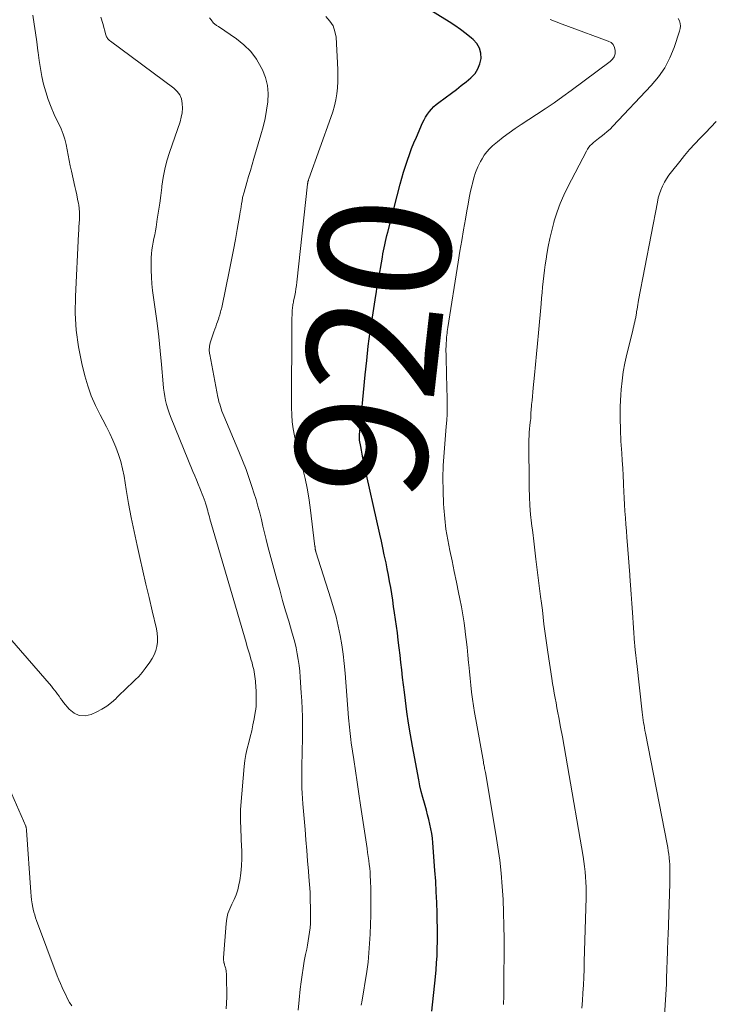
# Model space of a CAD drawing. Units: feet. Extents: x 1960000 to 1965045, y 530000 to 535000.
# Drawn here: x 1962603 to 1962708, y 531494 to 531643 of the extents above; entities that cross this region are included whole.
import ezdxf
from ezdxf.enums import TextEntityAlignment as Align

# ---------------------------------------------------------------- set-up
doc = ezdxf.new("R2010")
doc.units = ezdxf.units.FT
doc.header["$LTSCALE"] = 100
doc.header["$MEASUREMENT"] = 0
for name, color, linetype, lineweight in [('CONTOUR INDEX', 32, 'Continuous', 25), ('CONTOUR INDEX LABEL', 7, 'Continuous', 15), ('CONTOUR INTERMEDIATE', 40, 'Continuous', 15)]:
    doc.layers.add(name, color=color, linetype=linetype, lineweight=lineweight)
doc.styles.add('slant', font='romans.shx', dxfattribs={"oblique": 14.999978})

msp = doc.modelspace()

# ---------------------------------------------------------------- linework, layer by layer
at = {"layer": 'CONTOUR INDEX', "elevation": 920, "flags": 128}
msp.add_lwpolyline([(1962665.53, 531492.82), (1962666.07, 531498.05), (1962666.17, 531499.12), (1962666.25, 531500.18), (1962666.31, 531501.25), (1962666.35, 531502.32), (1962666.36, 531503.39), (1962666.37, 531504.46), (1962666.36, 531505.53), (1962666.35, 531506.6), (1962666.32, 531507.7), (1962666.27, 531509.32), (1962666.2, 531510.94), (1962666.11, 531512.56), (1962666, 531514.18), (1962665.69, 531518.4), (1962665.62, 531519.12), (1962665.52, 531519.84), (1962665.39, 531520.55), (1962665.24, 531521.26), (1962665.06, 531521.96), (1962664.88, 531522.66), (1962664.69, 531523.36), (1962664.49, 531524.06), (1962664.39, 531524.42), (1962664.15, 531525.3), (1962663.92, 531526.19), (1962663.72, 531527.08), (1962663.54, 531527.97), (1962662.59, 531533.1), (1962662.28, 531534.83), (1962662, 531536.57), (1962661.74, 531538.31), (1962661.5, 531540.05), (1962661.35, 531541.28), (1962661.21, 531542.41), (1962661.07, 531543.54), (1962660.95, 531544.67), (1962660.83, 531545.8), (1962660.7, 531546.93), (1962660.57, 531548.06), (1962660.43, 531549.19), (1962660.28, 531550.31), (1962659.86, 531553.36), (1962659.72, 531554.32), (1962659.58, 531555.27), (1962659.43, 531556.23), (1962659.28, 531557.18), (1962659.11, 531558.13), (1962658.94, 531559.08), (1962658.75, 531560.03), (1962658.56, 531560.97), (1962658.52, 531561.16), (1962658.3, 531562.19), (1962658.08, 531563.23), (1962657.85, 531564.26), (1962657.62, 531565.3), (1962655.15, 531576.35), (1962655.03, 531576.92), (1962654.91, 531577.49), (1962654.81, 531578.07), (1962654.71, 531578.65), (1962654.55, 531579.61), (1962654.53, 531579.7), (1962654.52, 531579.8), (1962654.52, 531579.9), (1962654.51, 531580), (1962654.52, 531580.1), (1962654.52, 531580.19), (1962654.52, 531580.29), (1962654.53, 531580.39), (1962655.39, 531589.51), (1962655.62, 531591.7), (1962655.87, 531593.9), (1962656.17, 531596.09), (1962656.49, 531598.27), (1962657.01, 531601.6), (1962657.09, 531602.12), (1962657.18, 531602.64), (1962657.26, 531603.15), (1962657.35, 531603.67), (1962658.01, 531607.42), (1962658.1, 531607.89), (1962658.19, 531608.36), (1962658.28, 531608.83), (1962658.38, 531609.3), (1962658.48, 531609.77), (1962658.59, 531610.24), (1962658.7, 531610.71), (1962658.82, 531611.18), (1962660.73, 531618.49), (1962660.98, 531619.41), (1962661.24, 531620.32), (1962661.52, 531621.23), (1962661.81, 531622.13), (1962662.12, 531623.02), (1962662.45, 531623.91), (1962662.8, 531624.79), (1962663.17, 531625.66), (1962664.12, 531627.81), (1962664.34, 531628.26), (1962664.58, 531628.7), (1962664.86, 531629.12), (1962665.15, 531629.53), (1962665.48, 531629.92), (1962665.82, 531630.28), (1962666.2, 531630.61), (1962666.59, 531630.93), (1962668.52, 531632.34), (1962669.27, 531632.9), (1962670, 531633.47), (1962670.72, 531634.05), (1962671.44, 531634.65), (1962671.52, 531634.72), (1962672.09, 531635.34), (1962672.54, 531636.01), (1962672.83, 531636.78), (1962673, 531637.6), (1962672.95, 531638.42), (1962672.76, 531639.18), (1962672.35, 531639.86), (1962671.81, 531640.47), (1962671.54, 531640.7), (1962670.72, 531641.36), (1962669.89, 531641.99), (1962669.02, 531642.59), (1962668.14, 531643.16), (1962664.72, 531645.3)], dxfattribs=at)
at = {"layer": 'CONTOUR INTERMEDIATE', "flags": 128}
for points, elevation in [([(1962601.32, 531549.55), (1962607.69, 531542.21), (1962607.93, 531541.92), (1962608.18, 531541.61), (1962608.41, 531541.3), (1962608.63, 531540.99), (1962608.86, 531540.67), (1962609.08, 531540.36), (1962609.32, 531540.05), (1962609.56, 531539.75), (1962610.42, 531538.69), (1962611.16, 531538.1), (1962611.94, 531537.74), (1962612.81, 531537.71), (1962613.73, 531537.91), (1962614.59, 531538.3), (1962615.38, 531538.7), (1962616.13, 531539.17), (1962616.82, 531539.71), (1962617.48, 531540.31), (1962617.65, 531540.48), (1962618.19, 531541.03), (1962618.75, 531541.57), (1962619.32, 531542.1), (1962619.89, 531542.62), (1962620.45, 531543.15), (1962620.99, 531543.7), (1962621.5, 531544.28), (1962621.97, 531544.89), (1962622.68, 531545.85), (1962623.04, 531546.41), (1962623.34, 531546.99), (1962623.56, 531547.62), (1962623.73, 531548.26), (1962623.81, 531548.92), (1962623.84, 531549.59), (1962623.78, 531550.24), (1962623.67, 531550.9), (1962623.02, 531553.65), (1962622.55, 531555.68), (1962622.07, 531557.71), (1962621.61, 531559.74), (1962621.15, 531561.77), (1962620.73, 531563.61), (1962620.27, 531565.73), (1962619.84, 531567.85), (1962619.44, 531569.98), (1962619.07, 531572.11), (1962618.74, 531574.11), (1962618.51, 531575.24), (1962618.24, 531576.35), (1962617.89, 531577.43), (1962617.5, 531578.51), (1962617.05, 531579.57), (1962616.58, 531580.61), (1962616.07, 531581.64), (1962615.54, 531582.66), (1962615.11, 531583.45), (1962614.4, 531584.88), (1962613.76, 531586.34), (1962613.24, 531587.84), (1962612.8, 531589.37), (1962612.33, 531591.27), (1962611.82, 531593.79), (1962611.47, 531596.32), (1962611.33, 531598.87), (1962611.35, 531601.44), (1962611.82, 531610.94), (1962611.85, 531611.49), (1962611.88, 531612.04), (1962611.92, 531612.59), (1962611.97, 531613.15), (1962611.99, 531613.7), (1962611.98, 531614.25), (1962611.94, 531614.79), (1962611.86, 531615.34), (1962611.82, 531615.56), (1962611.69, 531616.21), (1962611.56, 531616.86), (1962611.42, 531617.52), (1962611.27, 531618.16), (1962610.73, 531620.45), (1962610.56, 531621.27), (1962610.39, 531622.08), (1962610.24, 531622.9), (1962610.11, 531623.73), (1962609.95, 531624.54), (1962609.75, 531625.34), (1962609.48, 531626.12), (1962609.16, 531626.89), (1962608.12, 531629.1), (1962607.64, 531630.21), (1962607.2, 531631.35), (1962606.83, 531632.51), (1962606.51, 531633.68), (1962606.25, 531634.87), (1962606.02, 531636.07), (1962605.83, 531637.28), (1962605.68, 531638.49), (1962605.64, 531638.77), (1962605.48, 531640.12), (1962605.3, 531641.48), (1962605.1, 531642.83), (1962604.88, 531644.17)], 904), ([(1962634.27, 531493.18), (1962634.34, 531494.93), (1962634.31, 531498.17), (1962634.3, 531498.36), (1962634.29, 531498.54), (1962634.28, 531498.73), (1962634.25, 531498.91), (1962634.24, 531499), (1962634.22, 531499.14), (1962634.19, 531499.28), (1962634.16, 531499.42), (1962634.11, 531499.56), (1962634.07, 531499.7), (1962634.03, 531499.83), (1962633.99, 531499.97), (1962633.95, 531500.11), (1962633.93, 531500.19), (1962633.89, 531500.37), (1962633.86, 531500.55), (1962633.85, 531500.74), (1962633.86, 531500.92), (1962634.24, 531506.12), (1962634.35, 531506.89), (1962634.53, 531507.65), (1962634.8, 531508.37), (1962635.14, 531509.08), (1962635.5, 531509.78), (1962635.8, 531510.5), (1962636.03, 531511.25), (1962636.21, 531512.02), (1962636.33, 531512.67), (1962636.49, 531513.78), (1962636.6, 531514.89), (1962636.64, 531516.01), (1962636.63, 531517.13), (1962636.55, 531518.87), (1962636.52, 531519.52), (1962636.49, 531520.17), (1962636.47, 531520.82), (1962636.44, 531521.47), (1962636.43, 531522.12), (1962636.44, 531522.77), (1962636.46, 531523.42), (1962636.51, 531524.07), (1962637.02, 531530.02), (1962637.12, 531530.93), (1962637.26, 531531.84), (1962637.46, 531532.75), (1962637.69, 531533.64), (1962637.93, 531534.53), (1962638.15, 531535.43), (1962638.34, 531536.33), (1962638.51, 531537.24), (1962638.68, 531538.21), (1962638.75, 531538.69), (1962638.8, 531539.16), (1962638.83, 531539.64), (1962638.84, 531540.12), (1962638.83, 531540.59), (1962638.82, 531541.07), (1962638.8, 531541.55), (1962638.77, 531542.03), (1962638.71, 531542.97), (1962638.68, 531543.32), (1962638.64, 531543.67), (1962638.59, 531544.02), (1962638.53, 531544.37), (1962638.46, 531544.72), (1962638.38, 531545.06), (1962638.29, 531545.41), (1962638.2, 531545.75), (1962638.03, 531546.32), (1962637.84, 531546.95), (1962637.66, 531547.58), (1962637.47, 531548.21), (1962637.29, 531548.84), (1962631.8, 531567.66), (1962631.72, 531567.95), (1962631.63, 531568.25), (1962631.55, 531568.55), (1962631.47, 531568.84), (1962631.4, 531569.14), (1962631.31, 531569.43), (1962631.22, 531569.73), (1962631.13, 531570.02), (1962631.06, 531570.23), (1962630.93, 531570.63), (1962630.79, 531571.02), (1962630.64, 531571.41), (1962630.48, 531571.8), (1962630.27, 531572.29), (1962630.01, 531572.92), (1962629.74, 531573.55), (1962629.48, 531574.18), (1962629.22, 531574.81), (1962625.81, 531583.17), (1962625.58, 531583.77), (1962625.38, 531584.38), (1962625.21, 531585), (1962625.06, 531585.62), (1962624.94, 531586.25), (1962624.83, 531586.89), (1962624.75, 531587.52), (1962624.69, 531588.16), (1962624.43, 531591.09), (1962624.24, 531593.19), (1962624.02, 531595.29), (1962623.76, 531597.39), (1962623.49, 531599.49), (1962623.09, 531602.33), (1962622.97, 531603.35), (1962622.89, 531604.38), (1962622.85, 531605.41), (1962622.85, 531606.44), (1962622.87, 531607.33), (1962622.91, 531607.92), (1962622.96, 531608.5), (1962623.05, 531609.08), (1962623.16, 531609.66), (1962623.29, 531610.23), (1962623.4, 531610.81), (1962623.51, 531611.39), (1962623.61, 531611.96), (1962623.8, 531613.2), (1962623.99, 531614.4), (1962624.16, 531615.6), (1962624.32, 531616.8), (1962624.47, 531618.01), (1962624.49, 531618.2), (1962624.69, 531619.5), (1962624.93, 531620.78), (1962625.26, 531622.04), (1962625.65, 531623.29), (1962627.25, 531627.97), (1962627.44, 531628.66), (1962627.57, 531629.35), (1962627.61, 531630.06), (1962627.6, 531630.78), (1962627.45, 531631.45), (1962627.21, 531632.06), (1962626.81, 531632.6), (1962626.32, 531633.08), (1962616.66, 531640.24), (1962616.55, 531640.33), (1962616.44, 531640.43), (1962616.34, 531640.54), (1962616.25, 531640.66), (1962616.17, 531640.78), (1962616.1, 531640.91), (1962616.04, 531641.05), (1962615.99, 531641.19), (1962615.5, 531642.9), (1962615.23, 531643.9)], 908), ([(1962645.19, 531492.95), (1962645.34, 531494.56), (1962645.51, 531496.17), (1962645.65, 531497.3), (1962645.79, 531498.34), (1962645.95, 531499.38), (1962646.14, 531500.42), (1962646.34, 531501.45), (1962646.5, 531502.22), (1962646.63, 531502.86), (1962646.75, 531503.51), (1962646.85, 531504.17), (1962646.95, 531504.82), (1962647.02, 531505.48), (1962647.07, 531506.14), (1962647.09, 531506.8), (1962647.1, 531507.46), (1962647.08, 531508.51), (1962647.05, 531509.7), (1962647.01, 531510.89), (1962646.94, 531512.08), (1962646.85, 531513.26), (1962646.78, 531514.08), (1962646.65, 531515.67), (1962646.52, 531517.26), (1962646.38, 531518.85), (1962646.25, 531520.44), (1962645.91, 531524.34), (1962645.85, 531525.14), (1962645.81, 531525.94), (1962645.77, 531526.73), (1962645.76, 531527.53), (1962645.75, 531528.33), (1962645.75, 531529.13), (1962645.76, 531529.92), (1962645.78, 531530.72), (1962645.81, 531531.5), (1962645.84, 531532.69), (1962645.86, 531533.88), (1962645.87, 531535.07), (1962645.87, 531536.26), (1962645.87, 531536.33), (1962645.85, 531537.55), (1962645.82, 531538.77), (1962645.76, 531539.99), (1962645.68, 531541.21), (1962645.52, 531543.58), (1962645.44, 531544.48), (1962645.34, 531545.37), (1962645.21, 531546.26), (1962645.06, 531547.14), (1962644.88, 531548.02), (1962644.68, 531548.9), (1962644.45, 531549.77), (1962644.21, 531550.63), (1962643.77, 531552.07), (1962643.3, 531553.65), (1962642.84, 531555.24), (1962642.4, 531556.83), (1962641.96, 531558.42), (1962640.61, 531563.46), (1962640.35, 531564.48), (1962640.09, 531565.5), (1962639.84, 531566.52), (1962639.61, 531567.55), (1962639.36, 531568.57), (1962639.1, 531569.59), (1962638.81, 531570.6), (1962638.49, 531571.61), (1962638.24, 531572.39), (1962637.77, 531573.77), (1962637.28, 531575.15), (1962636.75, 531576.51), (1962636.2, 531577.86), (1962633.91, 531583.29), (1962633.77, 531583.64), (1962633.63, 531583.99), (1962633.51, 531584.34), (1962633.38, 531584.7), (1962633.28, 531585.05), (1962633.17, 531585.42), (1962633.09, 531585.78), (1962633.01, 531586.15), (1962631.76, 531592.6), (1962631.74, 531592.78), (1962631.71, 531592.95), (1962631.7, 531593.12), (1962631.7, 531593.3), (1962631.7, 531593.43), (1962631.71, 531593.67), (1962631.74, 531593.9), (1962631.79, 531594.14), (1962631.85, 531594.37), (1962632.41, 531596.05), (1962632.54, 531596.44), (1962632.67, 531596.83), (1962632.81, 531597.22), (1962632.94, 531597.6), (1962633.13, 531598.13), (1962633.17, 531598.26), (1962633.22, 531598.38), (1962633.26, 531598.51), (1962633.29, 531598.64), (1962633.35, 531598.84), (1962633.41, 531599.08), (1962633.47, 531599.31), (1962633.53, 531599.54), (1962633.58, 531599.78), (1962634.76, 531605.48), (1962635.07, 531607.01), (1962635.37, 531608.54), (1962635.66, 531610.08), (1962635.94, 531611.62), (1962636.35, 531613.91), (1962636.41, 531614.31), (1962636.48, 531614.71), (1962636.54, 531615.1), (1962636.61, 531615.5), (1962636.68, 531615.95), (1962636.7, 531616.12), (1962636.73, 531616.29), (1962636.77, 531616.46), (1962636.8, 531616.63), (1962636.84, 531616.8), (1962636.89, 531616.96), (1962636.93, 531617.13), (1962636.98, 531617.29), (1962637.42, 531618.77), (1962637.68, 531619.67), (1962637.95, 531620.58), (1962638.22, 531621.48), (1962638.48, 531622.38), (1962639.55, 531625.98), (1962639.88, 531627.22), (1962640.17, 531628.47), (1962640.4, 531629.73), (1962640.6, 531631), (1962640.64, 531632.26), (1962640.54, 531633.49), (1962640.24, 531634.69), (1962639.78, 531635.86), (1962639.6, 531636.24), (1962638.85, 531637.51), (1962637.99, 531638.67), (1962636.95, 531639.69), (1962635.81, 531640.61), (1962633.08, 531642.44), (1962632.99, 531642.51), (1962632.89, 531642.57), (1962632.8, 531642.63), (1962632.7, 531642.69), (1962632.61, 531642.75), (1962632.52, 531642.82), (1962632.44, 531642.9), (1962632.36, 531642.98), (1962631.97, 531643.45), (1962631.71, 531643.77)], 912), ([(1962654.8, 531493.75), (1962654.83, 531493.98), (1962654.87, 531494.21), (1962655.63, 531498.83), (1962655.74, 531499.54), (1962655.83, 531500.25), (1962655.91, 531500.96), (1962655.97, 531501.68), (1962656.02, 531502.39), (1962656.07, 531503.11), (1962656.1, 531503.82), (1962656.14, 531504.54), (1962656.19, 531506.04), (1962656.23, 531507.35), (1962656.25, 531508.67), (1962656.25, 531509.98), (1962656.23, 531511.3), (1962656.19, 531512.71), (1962656.17, 531513.31), (1962656.13, 531513.92), (1962656.08, 531514.53), (1962656.01, 531515.13), (1962655.93, 531515.74), (1962655.84, 531516.34), (1962655.76, 531516.94), (1962655.67, 531517.55), (1962654.68, 531524.13), (1962654.42, 531525.87), (1962654.17, 531527.6), (1962653.91, 531529.34), (1962653.65, 531531.08), (1962653.27, 531533.61), (1962653.21, 531534.08), (1962653.14, 531534.55), (1962653.09, 531535.02), (1962653.04, 531535.49), (1962652.99, 531535.97), (1962652.95, 531536.44), (1962652.91, 531536.92), (1962652.87, 531537.39), (1962652.35, 531544.2), (1962652.22, 531545.64), (1962652.05, 531547.07), (1962651.84, 531548.49), (1962651.59, 531549.91), (1962651.3, 531551.33), (1962650.97, 531552.73), (1962650.59, 531554.12), (1962650.18, 531555.5), (1962647.91, 531562.61), (1962647.89, 531562.67), (1962647.87, 531562.73), (1962647.85, 531562.79), (1962647.84, 531562.85), (1962647.82, 531562.91), (1962647.81, 531562.97), (1962647.8, 531563.03), (1962647.79, 531563.09), (1962647.79, 531563.12), (1962647.78, 531563.2), (1962647.78, 531563.28), (1962647.77, 531563.36), (1962647.76, 531563.43), (1962647.05, 531569.37), (1962646.85, 531570.84), (1962646.59, 531572.31), (1962646.28, 531573.76), (1962645.91, 531575.21), (1962645.71, 531575.97), (1962645.42, 531577.03), (1962645.15, 531578.09), (1962644.9, 531579.16), (1962644.66, 531580.23), (1962644.46, 531581.3), (1962644.31, 531582.38), (1962644.23, 531583.47), (1962644.2, 531584.56), (1962644.25, 531597.35), (1962644.25, 531597.76), (1962644.26, 531598.17), (1962644.28, 531598.58), (1962644.3, 531598.99), (1962644.32, 531599.42), (1962644.33, 531599.62), (1962644.35, 531599.81), (1962644.38, 531600), (1962644.41, 531600.19), (1962644.44, 531600.37), (1962644.48, 531600.56), (1962644.52, 531600.75), (1962644.56, 531600.94), (1962644.69, 531601.57), (1962644.78, 531602.08), (1962644.87, 531602.59), (1962644.94, 531603.1), (1962645.01, 531603.61), (1962646.65, 531618.51), (1962646.65, 531618.58), (1962646.66, 531618.64), (1962646.67, 531618.7), (1962646.68, 531618.76), (1962646.68, 531618.82), (1962646.7, 531618.88), (1962646.71, 531618.94), (1962646.73, 531619), (1962646.74, 531619.02), (1962646.76, 531619.08), (1962646.78, 531619.15), (1962646.8, 531619.22), (1962646.83, 531619.29), (1962650.17, 531628.61), (1962650.46, 531629.5), (1962650.71, 531630.39), (1962650.91, 531631.3), (1962651.07, 531632.22), (1962651.17, 531633.15), (1962651.24, 531634.08), (1962651.25, 531635.01), (1962651.23, 531635.94), (1962650.96, 531640.82), (1962650.8, 531641.71), (1962650.51, 531642.54), (1962650.03, 531643.28), (1962649.42, 531643.96)], 916), ([(1962676.43, 531493.84), (1962676.44, 531494.27), (1962676.45, 531494.71), (1962676.46, 531495.15), (1962676.46, 531495.59), (1962676.46, 531496.03), (1962676.5, 531503.82), (1962676.49, 531505.81), (1962676.44, 531507.81), (1962676.35, 531509.8), (1962676.23, 531511.79), (1962676.05, 531513.78), (1962675.84, 531515.77), (1962675.57, 531517.74), (1962675.26, 531519.71), (1962673.66, 531529.07), (1962673.63, 531529.27), (1962673.59, 531529.48), (1962673.55, 531529.68), (1962673.52, 531529.88), (1962673.48, 531530.08), (1962673.44, 531530.28), (1962673.4, 531530.49), (1962673.36, 531530.69), (1962672.19, 531537.16), (1962672.02, 531538.19), (1962671.85, 531539.22), (1962671.7, 531540.26), (1962671.57, 531541.3), (1962671.45, 531542.34), (1962671.33, 531543.38), (1962671.23, 531544.43), (1962671.13, 531545.47), (1962671.1, 531545.75), (1962670.99, 531546.94), (1962670.87, 531548.12), (1962670.74, 531549.3), (1962670.6, 531550.49), (1962670.59, 531550.59), (1962670.42, 531551.83), (1962670.23, 531553.06), (1962670.02, 531554.28), (1962669.79, 531555.5), (1962669.6, 531556.44), (1962669.27, 531558.04), (1962668.94, 531559.64), (1962668.6, 531561.24), (1962668.25, 531562.84), (1962667.94, 531564.44), (1962667.67, 531566.05), (1962667.48, 531567.67), (1962667.35, 531569.3), (1962667.31, 531569.93), (1962667.23, 531571.88), (1962667.21, 531573.83), (1962667.27, 531575.77), (1962667.39, 531577.72), (1962667.72, 531581.69), (1962667.79, 531582.61), (1962667.83, 531583.53), (1962667.85, 531584.46), (1962667.84, 531585.38), (1962667.83, 531586.31), (1962667.81, 531587.24), (1962667.79, 531588.16), (1962667.77, 531589.09), (1962667.68, 531592.7), (1962667.67, 531593.08), (1962667.67, 531593.46), (1962667.68, 531593.84), (1962667.7, 531594.22), (1962667.71, 531594.4), (1962667.73, 531594.69), (1962667.75, 531594.98), (1962667.77, 531595.27), (1962667.8, 531595.56), (1962667.83, 531595.84), (1962667.87, 531596.13), (1962667.91, 531596.42), (1962667.95, 531596.71), (1962669.54, 531606.67), (1962669.8, 531608.3), (1962670.07, 531609.93), (1962670.35, 531611.56), (1962670.63, 531613.19), (1962670.86, 531614.47), (1962671.04, 531615.45), (1962671.22, 531616.43), (1962671.42, 531617.41), (1962671.63, 531618.39), (1962671.68, 531618.58), (1962671.91, 531619.45), (1962672.18, 531620.29), (1962672.52, 531621.11), (1962672.91, 531621.92), (1962673.15, 531622.36), (1962673.49, 531622.91), (1962673.86, 531623.42), (1962674.29, 531623.88), (1962674.76, 531624.32), (1962675.5, 531624.92), (1962676.38, 531625.62), (1962677.28, 531626.3), (1962678.19, 531626.95), (1962679.12, 531627.57), (1962681.43, 531629.07), (1962682.77, 531629.96), (1962684.1, 531630.87), (1962685.41, 531631.8), (1962686.72, 531632.75), (1962692.62, 531637.12), (1962692.97, 531637.47), (1962693.24, 531637.87), (1962693.37, 531638.32), (1962693.41, 531638.82), (1962693.29, 531639.29), (1962693.09, 531639.7), (1962692.76, 531640.01), (1962692.34, 531640.25), (1962686.28, 531642.46), (1962685.35, 531642.81), (1962684.43, 531643.16), (1962683.52, 531643.52)], 924), ([(1962688.33, 531493.28), (1962688.42, 531494.43), (1962688.49, 531495.58), (1962688.49, 531495.62), (1962688.56, 531496.79), (1962688.61, 531497.97), (1962688.66, 531499.14), (1962688.7, 531500.32), (1962688.97, 531510.08), (1962688.98, 531510.86), (1962688.97, 531511.65), (1962688.94, 531512.43), (1962688.89, 531513.22), (1962688.82, 531514), (1962688.73, 531514.78), (1962688.63, 531515.56), (1962688.5, 531516.33), (1962686.14, 531530.09), (1962685.88, 531531.56), (1962685.62, 531533.03), (1962685.36, 531534.5), (1962685.09, 531535.98), (1962684.82, 531537.44), (1962684.68, 531538.18), (1962684.54, 531538.92), (1962684.41, 531539.66), (1962684.27, 531540.4), (1962684.13, 531541.14), (1962684, 531541.88), (1962683.88, 531542.62), (1962683.76, 531543.36), (1962683.13, 531547.4), (1962682.98, 531548.45), (1962682.83, 531549.51), (1962682.69, 531550.56), (1962682.57, 531551.62), (1962682.45, 531552.68), (1962682.32, 531553.74), (1962682.2, 531554.8), (1962682.06, 531555.85), (1962681.35, 531561.51), (1962681.18, 531562.87), (1962681.02, 531564.23), (1962680.85, 531565.58), (1962680.68, 531566.94), (1962680.68, 531566.99), (1962680.54, 531568.32), (1962680.43, 531569.66), (1962680.37, 531571), (1962680.34, 531572.34), (1962680.29, 531579.72), (1962680.3, 531580.25), (1962680.32, 531580.77), (1962680.36, 531581.3), (1962680.42, 531581.82), (1962680.54, 531582.7), (1962680.55, 531582.78), (1962680.56, 531582.87), (1962680.56, 531582.95), (1962680.57, 531583.04), (1962680.57, 531583.12), (1962680.57, 531583.2), (1962680.57, 531583.29), (1962680.57, 531583.37), (1962680.57, 531583.48), (1962680.57, 531583.62), (1962680.58, 531583.76), (1962680.58, 531583.9), (1962680.6, 531584.04), (1962680.69, 531585.02), (1962680.75, 531585.64), (1962680.81, 531586.27), (1962680.88, 531586.9), (1962680.94, 531587.53), (1962681.13, 531589.48), (1962681.29, 531591.09), (1962681.44, 531592.69), (1962681.59, 531594.3), (1962681.74, 531595.91), (1962682.12, 531600.33), (1962682.2, 531601.18), (1962682.28, 531602.02), (1962682.36, 531602.87), (1962682.45, 531603.72), (1962682.54, 531604.56), (1962682.64, 531605.41), (1962682.76, 531606.25), (1962682.89, 531607.09), (1962683.01, 531607.84), (1962683.23, 531609.05), (1962683.47, 531610.26), (1962683.75, 531611.46), (1962684.06, 531612.65), (1962684.14, 531612.95), (1962684.56, 531614.28), (1962685.02, 531615.58), (1962685.57, 531616.84), (1962686.17, 531618.09), (1962689.02, 531623.53), (1962689.19, 531623.82), (1962689.38, 531624.1), (1962689.59, 531624.35), (1962689.83, 531624.59), (1962690.08, 531624.81), (1962690.34, 531625.03), (1962690.6, 531625.24), (1962690.87, 531625.44), (1962691.27, 531625.74), (1962691.74, 531626.1), (1962692.19, 531626.48), (1962692.62, 531626.88), (1962693.03, 531627.3), (1962698.88, 531633.5), (1962699.96, 531634.81), (1962700.92, 531636.2), (1962701.69, 531637.7), (1962702.34, 531639.27), (1962703.17, 531641.74), (1962703.26, 531642.14), (1962703.3, 531642.53), (1962703.25, 531642.93), (1962703.15, 531643.33), (1962702.98, 531643.7)], 928), ([(1962700.68, 531488.95), (1962701.17, 531496.92), (1962701.17, 531496.99), (1962701.17, 531497.07), (1962701.18, 531497.14), (1962701.18, 531497.22), (1962701.18, 531497.29), (1962701.18, 531497.37), (1962701.18, 531497.44), (1962701.18, 531497.52), (1962701.18, 531497.6), (1962701.19, 531497.68), (1962701.19, 531497.76), (1962701.19, 531497.84), (1962701.34, 531501.9), (1962701.36, 531502.53), (1962701.38, 531503.15), (1962701.4, 531503.77), (1962701.43, 531504.39), (1962701.7, 531512.23), (1962701.71, 531512.72), (1962701.72, 531513.2), (1962701.72, 531513.68), (1962701.72, 531514.16), (1962701.71, 531514.64), (1962701.69, 531515.12), (1962701.65, 531515.6), (1962701.61, 531516.08), (1962701.6, 531516.16), (1962701.53, 531516.68), (1962701.46, 531517.2), (1962701.37, 531517.71), (1962701.28, 531518.22), (1962698, 531535.06), (1962697.92, 531535.46), (1962697.85, 531535.86), (1962697.78, 531536.26), (1962697.72, 531536.65), (1962697.66, 531537.06), (1962697.6, 531537.46), (1962697.55, 531537.86), (1962697.5, 531538.26), (1962696.66, 531545.68), (1962696.63, 531545.9), (1962696.61, 531546.11), (1962696.58, 531546.33), (1962696.56, 531546.55), (1962696.53, 531546.77), (1962696.51, 531546.99), (1962696.49, 531547.21), (1962696.46, 531547.43), (1962696.45, 531547.58), (1962696.42, 531547.87), (1962696.4, 531548.16), (1962696.37, 531548.45), (1962696.35, 531548.75), (1962696.02, 531553.4), (1962695.92, 531554.78), (1962695.82, 531556.17), (1962695.72, 531557.55), (1962695.62, 531558.93), (1962695.6, 531559.15), (1962695.51, 531560.42), (1962695.42, 531561.7), (1962695.32, 531562.97), (1962695.22, 531564.25), (1962695.17, 531564.8), (1962695.09, 531565.8), (1962695.02, 531566.79), (1962694.95, 531567.79), (1962694.88, 531568.79), (1962694.82, 531569.8), (1962694.77, 531570.8), (1962694.71, 531571.8), (1962694.66, 531572.8), (1962694.65, 531573.08), (1962694.59, 531574.22), (1962694.53, 531575.35), (1962694.46, 531576.49), (1962694.38, 531577.63), (1962694.26, 531579.42), (1962694.18, 531581.18), (1962694.14, 531582.95), (1962694.17, 531584.71), (1962694.25, 531586.47), (1962694.3, 531587.27), (1962694.43, 531588.63), (1962694.6, 531589.97), (1962694.85, 531591.31), (1962695.14, 531592.64), (1962696.06, 531596.27), (1962696.14, 531596.6), (1962696.22, 531596.93), (1962696.3, 531597.25), (1962696.37, 531597.58), (1962696.45, 531597.92), (1962696.49, 531598.08), (1962696.52, 531598.23), (1962696.54, 531598.39), (1962696.56, 531598.55), (1962696.58, 531598.7), (1962696.61, 531598.86), (1962696.63, 531599.02), (1962696.65, 531599.17), (1962696.71, 531599.52), (1962696.76, 531599.86), (1962696.82, 531600.19), (1962696.88, 531600.52), (1962696.94, 531600.85), (1962699.8, 531615.77), (1962699.95, 531616.4), (1962700.12, 531617.01), (1962700.34, 531617.61), (1962700.59, 531618.2), (1962700.89, 531618.78), (1962701.21, 531619.33), (1962701.56, 531619.86), (1962701.94, 531620.38), (1962703.2, 531621.96), (1962703.95, 531622.87), (1962704.71, 531623.76), (1962705.5, 531624.62), (1962706.31, 531625.47), (1962707.13, 531626.32), (1962707.93, 531627.17), (1962708.72, 531628.04)], 932), ([(1962599.52, 531530.65), (1962603.79, 531520.91), (1962603.82, 531520.84), (1962603.84, 531520.77), (1962603.86, 531520.69), (1962603.88, 531520.62), (1962603.9, 531520.55), (1962603.91, 531520.47), (1962603.92, 531520.4), (1962603.93, 531520.32), (1962604.58, 531510.89), (1962604.63, 531510.31), (1962604.7, 531509.73), (1962604.79, 531509.15), (1962604.9, 531508.58), (1962604.95, 531508.32), (1962605.05, 531507.88), (1962605.16, 531507.44), (1962605.3, 531507.02), (1962605.45, 531506.59), (1962608.6, 531498.2), (1962608.83, 531497.6), (1962609.07, 531497.01), (1962609.32, 531496.43), (1962609.59, 531495.85), (1962609.87, 531495.28), (1962610.16, 531494.71), (1962610.47, 531494.16), (1962610.79, 531493.61)], 908)]:
    msp.add_lwpolyline(points, dxfattribs=dict(at, elevation=elevation))

# ---------------------------------------------------------------- texts
at = {"layer": 'CONTOUR INDEX LABEL', "style": 'slant', "oblique": 15}
msp.add_text('920', height=20, rotation=83.5217, dxfattribs=at).set_placement((1962656.64, 531593.73, 920), align=Align.MIDDLE_CENTER)

doc.saveas('drawing.dxf')
